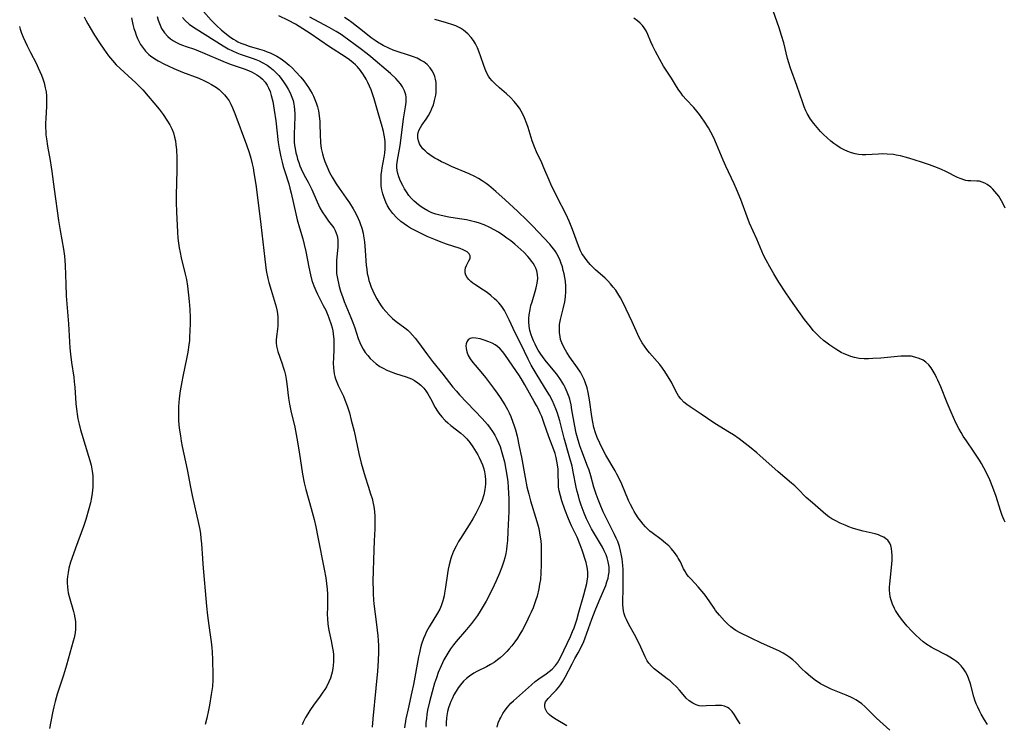
# Model space of a CAD drawing. Units: inches. Extents: x 2098843 to 2104224, y 159616 to 165068.
# Drawn here: x 2099418 to 2099584, y 161734 to 161853 of the extents above; entities that cross this region are included whole.
import ezdxf

# ---------------------------------------------------------------- set-up
doc = ezdxf.new("R2010")
doc.units = ezdxf.units.IN
doc.header["$MEASUREMENT"] = 0
doc.layers.add('c_18_T15S_R20E', color=110, linetype='Continuous')

msp = doc.modelspace()

# ---------------------------------------------------------------- linework, layer by layer
at = {"layer": 'c_18_T15S_R20E'}
for points in [[(2099449.03, 161854.38, 994), (2099450.3, 161852.94, 994), (2099450.85, 161852.37, 994), (2099451.21, 161852.02, 994), (2099452.07, 161851.24, 994), (2099452.86, 161850.59, 994), (2099453.46, 161850.12, 994), (2099454.08, 161849.7, 994), (2099454.46, 161849.47, 994), (2099454.79, 161849.29, 994), (2099455.29, 161849.06, 994), (2099456, 161848.79, 994), (2099456.74, 161848.55, 994), (2099458.45, 161848.04, 994), (2099459.26, 161847.78, 994), (2099459.77, 161847.6, 994), (2099460.27, 161847.4, 994), (2099460.83, 161847.15, 994), (2099461.37, 161846.87, 994), (2099462.1, 161846.42, 994), (2099462.79, 161845.91, 994), (2099463.44, 161845.35, 994), (2099464, 161844.82, 994), (2099464.54, 161844.27, 994), (2099465.41, 161843.28, 994), (2099465.91, 161842.67, 994), (2099466.33, 161842.11, 994), (2099466.72, 161841.56, 994), (2099467.07, 161840.99, 994), (2099467.32, 161840.54, 994), (2099467.54, 161840.09, 994), (2099467.78, 161839.53, 994), (2099468, 161838.97, 994), (2099468.22, 161838.3, 994), (2099468.39, 161837.62, 994), (2099468.54, 161836.77, 994), (2099468.63, 161835.82, 994), (2099468.7, 161833.21, 994), (2099468.72, 161832.72, 994), (2099468.76, 161832.22, 994), (2099468.88, 161831.27, 994), (2099469.06, 161830.4, 994), (2099469.24, 161829.75, 994), (2099469.46, 161829.1, 994), (2099469.79, 161828.28, 994), (2099470.28, 161827.24, 994), (2099470.72, 161826.42, 994), (2099471.04, 161825.88, 994), (2099471.37, 161825.35, 994), (2099471.88, 161824.59, 994), (2099473.09, 161822.89, 994), (2099473.62, 161822.1, 994), (2099474.24, 161821.12, 994), (2099474.69, 161820.3, 994), (2099475.1, 161819.47, 994), (2099475.31, 161818.97, 994), (2099475.44, 161818.65, 994), (2099475.7, 161817.85, 994), (2099475.92, 161817.03, 994), (2099476.01, 161816.55, 994), (2099476.16, 161815.57, 994), (2099476.3, 161814.11, 994), (2099476.47, 161811.55, 994), (2099476.53, 161810.93, 994), (2099476.64, 161810.22, 994), (2099476.76, 161809.63, 994), (2099476.91, 161809.05, 994), (2099477.06, 161808.55, 994), (2099477.29, 161807.9, 994), (2099477.56, 161807.27, 994), (2099477.9, 161806.56, 994), (2099478.23, 161805.96, 994), (2099478.58, 161805.38, 994), (2099479, 161804.77, 994), (2099479.28, 161804.38, 994), (2099479.79, 161803.76, 994), (2099480.33, 161803.18, 994), (2099480.91, 161802.64, 994), (2099481.52, 161802.14, 994), (2099482.96, 161801.04, 994), (2099483.45, 161800.64, 994), (2099483.81, 161800.3, 994), (2099484.26, 161799.83, 994), (2099484.69, 161799.33, 994), (2099485.1, 161798.81, 994), (2099486.77, 161796.48, 994), (2099487.63, 161795.35, 994), (2099489.36, 161793.23, 994), (2099491.08, 161791.06, 994), (2099491.67, 161790.36, 994), (2099492.2, 161789.78, 994), (2099496.02, 161785.74, 994), (2099496.87, 161784.77, 994), (2099497.36, 161784.15, 994), (2099497.76, 161783.56, 994), (2099498.13, 161782.96, 994), (2099498.47, 161782.3, 994), (2099498.76, 161781.67, 994), (2099499.01, 161781.02, 994), (2099499.34, 161780.03, 994), (2099499.56, 161779.24, 994), (2099499.75, 161778.43, 994), (2099499.99, 161777.19, 994), (2099500.2, 161775.85, 994), (2099500.3, 161775.08, 994), (2099500.39, 161774.18, 994), (2099500.46, 161773.11, 994), (2099500.5, 161772.25, 994), (2099500.51, 161771.19, 994), (2099500.49, 161770.07, 994), (2099500.35, 161766.7, 994), (2099500.26, 161765.17, 994), (2099500.17, 161764.31, 994), (2099500.08, 161763.66, 994), (2099499.97, 161763.01, 994), (2099499.8, 161762.26, 994), (2099499.65, 161761.7, 994), (2099499.32, 161760.71, 994), (2099498.92, 161759.69, 994), (2099498.37, 161758.4, 994), (2099498.03, 161757.65, 994), (2099497.3, 161756.17, 994), (2099496.68, 161754.99, 994), (2099496.34, 161754.4, 994), (2099495.67, 161753.29, 994), (2099495.19, 161752.57, 994), (2099494.68, 161751.86, 994), (2099494.2, 161751.22, 994), (2099493.36, 161750.19, 994), (2099491.63, 161748.17, 994), (2099491.16, 161747.6, 994), (2099490.68, 161746.95, 994), (2099490.2, 161746.21, 994), (2099489.86, 161745.64, 994), (2099489.55, 161745.05, 994), (2099489.08, 161744.07, 994), (2099488.6, 161742.93, 994), (2099488.28, 161742.05, 994), (2099487.98, 161741.14, 994), (2099487.55, 161739.7, 994), (2099487.11, 161737.98, 994), (2099486.81, 161736.57, 994), (2099486.69, 161735.86, 994), (2099486.6, 161735.2, 994), (2099486.53, 161734.46, 994), (2099486.49, 161733.74, 994)], [(2099584.17, 161821.21, 1004), (2099583.78, 161822.04, 1004), (2099583.55, 161822.48, 1004), (2099583.07, 161823.24, 1004), (2099582.76, 161823.66, 1004), (2099582.43, 161824.05, 1004), (2099582.09, 161824.41, 1004), (2099581.74, 161824.74, 1004), (2099581.13, 161825.22, 1004), (2099580.73, 161825.46, 1004), (2099580.31, 161825.63, 1004), (2099579.85, 161825.75, 1004), (2099579.39, 161825.8, 1004), (2099578.36, 161825.82, 1004), (2099577.87, 161825.85, 1004), (2099577.52, 161825.9, 1004), (2099577.18, 161825.98, 1004), (2099576.73, 161826.14, 1004), (2099576.15, 161826.39, 1004), (2099574.25, 161827.34, 1004), (2099573.32, 161827.77, 1004), (2099572.32, 161828.18, 1004), (2099571.38, 161828.52, 1004), (2099570.06, 161828.96, 1004), (2099567.91, 161829.64, 1004), (2099567.29, 161829.82, 1004), (2099566.54, 161830.02, 1004), (2099565.77, 161830.18, 1004), (2099565.32, 161830.25, 1004), (2099564.29, 161830.34, 1004), (2099563.54, 161830.36, 1004), (2099562.8, 161830.34, 1004), (2099560.66, 161830.23, 1004), (2099560.04, 161830.23, 1004), (2099559.43, 161830.28, 1004), (2099558.85, 161830.38, 1004), (2099558.27, 161830.53, 1004), (2099557.63, 161830.76, 1004), (2099557, 161831.05, 1004), (2099556.34, 161831.42, 1004), (2099555.8, 161831.76, 1004), (2099555.28, 161832.14, 1004), (2099554.77, 161832.54, 1004), (2099554.14, 161833.08, 1004), (2099553.53, 161833.64, 1004), (2099553.03, 161834.16, 1004), (2099552.45, 161834.82, 1004), (2099551.9, 161835.5, 1004), (2099551.36, 161836.24, 1004), (2099550.78, 161837.2, 1004), (2099550.58, 161837.62, 1004), (2099550.29, 161838.28, 1004), (2099550.04, 161838.97, 1004), (2099549.05, 161841.91, 1004), (2099547.98, 161844.85, 1004), (2099547.7, 161845.71, 1004), (2099547.48, 161846.45, 1004), (2099546.83, 161849.09, 1004), (2099546.47, 161850.34, 1004), (2099546.05, 161851.62, 1004), (2099545.06, 161854.47, 1004)], [(2099428.93, 161853.5, 1002), (2099429.2, 161852.89, 1002), (2099429.51, 161852.29, 1002), (2099429.89, 161851.61, 1002), (2099430.67, 161850.36, 1002), (2099431.48, 161849.11, 1002), (2099432.21, 161848.03, 1002), (2099433.01, 161846.91, 1002), (2099433.66, 161846.1, 1002), (2099434.3, 161845.41, 1002), (2099434.97, 161844.74, 1002), (2099436.98, 161842.93, 1002), (2099437.56, 161842.38, 1002), (2099438.77, 161841.15, 1002), (2099439.71, 161840.12, 1002), (2099440.67, 161839, 1002), (2099441.56, 161837.89, 1002), (2099442.23, 161837, 1002), (2099442.86, 161836.05, 1002), (2099443.33, 161835.26, 1002), (2099443.67, 161834.59, 1002), (2099443.95, 161833.91, 1002), (2099444.16, 161833.19, 1002), (2099444.29, 161832.55, 1002), (2099444.38, 161831.9, 1002), (2099444.46, 161831.13, 1002), (2099444.52, 161829.67, 1002), (2099444.51, 161827.69, 1002), (2099444.41, 161823.36, 1002), (2099444.41, 161822.19, 1002), (2099444.46, 161820.59, 1002), (2099444.63, 161817.17, 1002), (2099444.71, 161816.19, 1002), (2099444.81, 161815.33, 1002), (2099444.94, 161814.54, 1002), (2099445.09, 161813.75, 1002), (2099445.27, 161812.87, 1002), (2099445.95, 161810.09, 1002), (2099446.13, 161809.19, 1002), (2099446.31, 161808.07, 1002), (2099446.51, 161806.54, 1002), (2099446.62, 161805.47, 1002), (2099446.72, 161804.16, 1002), (2099446.75, 161802.79, 1002), (2099446.75, 161801.85, 1002), (2099446.72, 161800.49, 1002), (2099446.68, 161799.58, 1002), (2099446.64, 161798.89, 1002), (2099446.57, 161798.2, 1002), (2099446.39, 161796.97, 1002), (2099446.22, 161796.1, 1002), (2099445.52, 161792.86, 1002), (2099445.35, 161791.96, 1002), (2099445.09, 161790.44, 1002), (2099444.93, 161789.15, 1002), (2099444.82, 161787.76, 1002), (2099444.79, 161787.02, 1002), (2099444.8, 161786.18, 1002), (2099444.83, 161785.47, 1002), (2099444.89, 161784.63, 1002), (2099444.98, 161783.8, 1002), (2099445.12, 161782.82, 1002), (2099445.28, 161781.92, 1002), (2099445.45, 161781.03, 1002), (2099446.27, 161777.14, 1002), (2099446.84, 161774.18, 1002), (2099447.12, 161772.8, 1002), (2099448.18, 161768.07, 1002), (2099448.38, 161767.06, 1002), (2099448.49, 161766.33, 1002), (2099448.59, 161765.59, 1002), (2099448.68, 161764.65, 1002), (2099448.83, 161762.17, 1002), (2099448.9, 161761.23, 1002), (2099449.52, 161754.13, 1002), (2099449.69, 161752.56, 1002), (2099449.9, 161750.84, 1002), (2099450.3, 161748.14, 1002), (2099450.43, 161747.12, 1002), (2099450.49, 161746.41, 1002), (2099450.56, 161745.05, 1002), (2099450.62, 161742.5, 1002), (2099450.6, 161741.68, 1002), (2099450.52, 161740.61, 1002), (2099450.33, 161739.23, 1002), (2099450.03, 161737.45, 1002), (2099449.87, 161736.62, 1002), (2099449.56, 161735.24, 1002), (2099449.29, 161734.18, 1002)], [(2099436.89, 161853.29, 1000), (2099437.12, 161852.18, 1000), (2099437.3, 161851.53, 1000), (2099437.48, 161850.94, 1000), (2099437.69, 161850.36, 1000), (2099437.9, 161849.85, 1000), (2099438.13, 161849.36, 1000), (2099438.41, 161848.84, 1000), (2099438.73, 161848.35, 1000), (2099439.24, 161847.71, 1000), (2099439.83, 161847.14, 1000), (2099440.08, 161846.92, 1000), (2099440.83, 161846.4, 1000), (2099441.4, 161846.06, 1000), (2099442.43, 161845.51, 1000), (2099443.05, 161845.21, 1000), (2099444, 161844.78, 1000), (2099445.48, 161844.16, 1000), (2099448.21, 161843.11, 1000), (2099449.17, 161842.69, 1000), (2099449.77, 161842.39, 1000), (2099450.35, 161842.07, 1000), (2099451.19, 161841.54, 1000), (2099451.65, 161841.2, 1000), (2099452.08, 161840.84, 1000), (2099452.59, 161840.33, 1000), (2099453.03, 161839.76, 1000), (2099453.33, 161839.29, 1000), (2099453.63, 161838.73, 1000), (2099453.9, 161838.15, 1000), (2099454.28, 161837.2, 1000), (2099456.28, 161831.92, 1000), (2099456.72, 161830.6, 1000), (2099457, 161829.66, 1000), (2099457.23, 161828.7, 1000), (2099457.37, 161828.04, 1000), (2099457.52, 161827.2, 1000), (2099457.83, 161825.19, 1000), (2099458.34, 161821.24, 1000), (2099458.68, 161818.47, 1000), (2099459.34, 161812.62, 1000), (2099459.61, 161810.73, 1000), (2099459.89, 161809.37, 1000), (2099460.05, 161808.7, 1000), (2099460.44, 161807.37, 1000), (2099461.13, 161805.15, 1000), (2099461.27, 161804.61, 1000), (2099461.39, 161804.07, 1000), (2099461.48, 161803.47, 1000), (2099461.54, 161802.87, 1000), (2099461.57, 161801.94, 1000), (2099461.54, 161801.37, 1000), (2099461.48, 161800.82, 1000), (2099461.33, 161799.61, 1000), (2099461.27, 161798.95, 1000), (2099461.28, 161798.51, 1000), (2099461.35, 161797.93, 1000), (2099461.57, 161797.07, 1000), (2099462.3, 161794.97, 1000), (2099462.48, 161794.41, 1000), (2099462.66, 161793.75, 1000), (2099462.82, 161793.08, 1000), (2099462.96, 161792.4, 1000), (2099463.08, 161791.61, 1000), (2099463.35, 161789.21, 1000), (2099463.52, 161788.2, 1000), (2099463.75, 161787.07, 1000), (2099464.4, 161784.29, 1000), (2099464.78, 161782.44, 1000), (2099465.17, 161780.15, 1000), (2099465.72, 161776.4, 1000), (2099465.99, 161774.92, 1000), (2099466.25, 161773.79, 1000), (2099467.2, 161770.57, 1000), (2099467.66, 161768.74, 1000), (2099467.95, 161767.48, 1000), (2099468.32, 161765.76, 1000), (2099469.39, 161760.37, 1000), (2099469.65, 161758.88, 1000), (2099469.78, 161757.95, 1000), (2099469.89, 161757.01, 1000), (2099469.93, 161756.17, 1000), (2099469.94, 161755.41, 1000), (2099469.9, 161753.92, 1000), (2099469.89, 161752.77, 1000), (2099469.93, 161751.97, 1000), (2099470.01, 161751.17, 1000), (2099470.12, 161750.38, 1000), (2099470.23, 161749.8, 1000), (2099470.55, 161748.27, 1000), (2099470.78, 161747.07, 1000), (2099470.86, 161746.51, 1000), (2099470.91, 161745.95, 1000), (2099470.94, 161745.26, 1000), (2099470.94, 161744.72, 1000), (2099470.9, 161744.19, 1000), (2099470.83, 161743.59, 1000), (2099470.71, 161743, 1000), (2099470.61, 161742.58, 1000), (2099470.41, 161741.97, 1000), (2099470.17, 161741.37, 1000), (2099469.75, 161740.53, 1000), (2099469.47, 161740.06, 1000), (2099469.16, 161739.61, 1000), (2099468.6, 161738.81, 1000), (2099467.69, 161737.58, 1000), (2099466.97, 161736.55, 1000), (2099466.6, 161735.97, 1000), (2099466.23, 161735.33, 1000), (2099465.84, 161734.56, 1000), (2099465.64, 161734.12, 1000)], [(2099441.22, 161853.51, 998), (2099441.4, 161852.91, 998), (2099441.61, 161852.34, 998), (2099441.97, 161851.53, 998), (2099442.44, 161850.79, 998), (2099443.01, 161850.14, 998), (2099443.45, 161849.77, 998), (2099443.94, 161849.44, 998), (2099444.47, 161849.15, 998), (2099445.02, 161848.89, 998), (2099445.48, 161848.71, 998), (2099446.12, 161848.48, 998), (2099447.49, 161848.02, 998), (2099448.19, 161847.77, 998), (2099448.87, 161847.49, 998), (2099452.27, 161846.01, 998), (2099453.52, 161845.5, 998), (2099454.54, 161845.14, 998), (2099455.87, 161844.7, 998), (2099456.59, 161844.43, 998), (2099457.21, 161844.16, 998), (2099457.62, 161843.95, 998), (2099458.02, 161843.71, 998), (2099458.52, 161843.36, 998), (2099458.97, 161842.97, 998), (2099459.43, 161842.46, 998), (2099459.76, 161841.95, 998), (2099459.99, 161841.49, 998), (2099460.24, 161840.88, 998), (2099460.45, 161840.23, 998), (2099460.7, 161839.18, 998), (2099460.84, 161838.47, 998), (2099460.96, 161837.75, 998), (2099461.2, 161835.92, 998), (2099461.63, 161832.28, 998), (2099461.78, 161831.27, 998), (2099462.05, 161829.87, 998), (2099462.27, 161828.97, 998), (2099462.46, 161828.26, 998), (2099462.72, 161827.38, 998), (2099463.38, 161825.32, 998), (2099463.58, 161824.61, 998), (2099463.81, 161823.73, 998), (2099464.59, 161820.27, 998), (2099464.84, 161819.23, 998), (2099465.22, 161817.88, 998), (2099465.76, 161816.07, 998), (2099466.01, 161815.11, 998), (2099466.28, 161813.89, 998), (2099466.77, 161811.25, 998), (2099467.05, 161809.96, 998), (2099467.31, 161809.03, 998), (2099467.63, 161808.12, 998), (2099467.94, 161807.34, 998), (2099468.22, 161806.75, 998), (2099469.21, 161804.84, 998), (2099469.62, 161804.01, 998), (2099469.96, 161803.21, 998), (2099470.15, 161802.72, 998), (2099470.52, 161801.62, 998), (2099470.69, 161801.02, 998), (2099470.8, 161800.53, 998), (2099470.89, 161800.03, 998), (2099470.99, 161799.08, 998), (2099471.02, 161798.21, 998), (2099471, 161797.47, 998), (2099470.91, 161795.91, 998), (2099470.89, 161795.16, 998), (2099470.94, 161794.25, 998), (2099470.99, 161793.78, 998), (2099471.07, 161793.32, 998), (2099471.18, 161792.87, 998), (2099471.3, 161792.43, 998), (2099471.51, 161791.86, 998), (2099471.74, 161791.31, 998), (2099472.6, 161789.51, 998), (2099472.85, 161788.93, 998), (2099473.23, 161787.91, 998), (2099473.61, 161786.7, 998), (2099473.94, 161785.5, 998), (2099474.41, 161783.65, 998), (2099475.22, 161779.86, 998), (2099475.62, 161778.21, 998), (2099476.26, 161775.93, 998), (2099476.76, 161774.33, 998), (2099477.2, 161773.07, 998), (2099477.44, 161772.26, 998), (2099477.64, 161771.44, 998), (2099477.74, 161770.9, 998), (2099477.85, 161770.09, 998), (2099477.91, 161769.26, 998), (2099477.93, 161768.16, 998), (2099477.89, 161767.19, 998), (2099477.78, 161765.15, 998), (2099477.72, 161763.61, 998), (2099477.59, 161758.32, 998), (2099477.6, 161756.7, 998), (2099477.61, 161756.18, 998), (2099477.68, 161755.22, 998), (2099477.75, 161754.54, 998), (2099478.19, 161751.03, 998), (2099478.4, 161749.12, 998), (2099478.46, 161748.31, 998), (2099478.5, 161747.5, 998), (2099478.52, 161746.41, 998), (2099478.47, 161744.91, 998), (2099478.36, 161743.19, 998), (2099478.09, 161740.29, 998), (2099477.56, 161735.15, 998), (2099477.43, 161733.7, 998)], [(2099445.51, 161853.35, 996), (2099445.95, 161852.84, 996), (2099446.59, 161852.26, 996), (2099447.17, 161851.83, 996), (2099447.77, 161851.43, 996), (2099452.35, 161848.58, 996), (2099453.17, 161848.11, 996), (2099453.9, 161847.74, 996), (2099454.65, 161847.41, 996), (2099455.22, 161847.2, 996), (2099457.38, 161846.47, 996), (2099457.86, 161846.29, 996), (2099458.4, 161846.05, 996), (2099458.94, 161845.78, 996), (2099459.73, 161845.31, 996), (2099460.18, 161844.99, 996), (2099460.76, 161844.53, 996), (2099461.29, 161844.02, 996), (2099461.71, 161843.56, 996), (2099462.1, 161843.08, 996), (2099462.62, 161842.36, 996), (2099462.97, 161841.83, 996), (2099463.29, 161841.29, 996), (2099463.63, 161840.66, 996), (2099463.93, 161839.96, 996), (2099464.12, 161839.37, 996), (2099464.26, 161838.77, 996), (2099464.32, 161838.44, 996), (2099464.39, 161837.82, 996), (2099464.43, 161837.2, 996), (2099464.43, 161836.63, 996), (2099464.3, 161833.7, 996), (2099464.3, 161833.05, 996), (2099464.33, 161832.41, 996), (2099464.39, 161831.77, 996), (2099464.46, 161831.28, 996), (2099464.59, 161830.57, 996), (2099464.73, 161830.02, 996), (2099464.89, 161829.47, 996), (2099465.08, 161828.91, 996), (2099465.29, 161828.35, 996), (2099465.5, 161827.86, 996), (2099466.02, 161826.81, 996), (2099466.69, 161825.58, 996), (2099467.01, 161824.94, 996), (2099467.27, 161824.38, 996), (2099468.19, 161822.27, 996), (2099468.66, 161821.3, 996), (2099469.04, 161820.61, 996), (2099469.62, 161819.68, 996), (2099470.12, 161819.02, 996), (2099470.57, 161818.45, 996), (2099470.98, 161817.88, 996), (2099471.22, 161817.46, 996), (2099471.41, 161817.02, 996), (2099471.55, 161816.56, 996), (2099471.66, 161815.95, 996), (2099471.69, 161815.39, 996), (2099471.66, 161814.65, 996), (2099471.47, 161812.46, 996), (2099471.43, 161811.54, 996), (2099471.43, 161810.88, 996), (2099471.47, 161810.22, 996), (2099471.54, 161809.65, 996), (2099471.64, 161809.08, 996), (2099471.76, 161808.55, 996), (2099471.89, 161808.02, 996), (2099472.13, 161807.22, 996), (2099472.5, 161806.15, 996), (2099472.76, 161805.49, 996), (2099473.85, 161802.81, 996), (2099474.19, 161801.92, 996), (2099474.51, 161801.03, 996), (2099475.11, 161799.25, 996), (2099475.37, 161798.59, 996), (2099475.59, 161798.08, 996), (2099475.94, 161797.43, 996), (2099476.3, 161796.88, 996), (2099476.7, 161796.36, 996), (2099477.14, 161795.88, 996), (2099477.61, 161795.43, 996), (2099478.12, 161795, 996), (2099478.76, 161794.54, 996), (2099479.32, 161794.22, 996), (2099479.91, 161793.93, 996), (2099480.23, 161793.79, 996), (2099481.41, 161793.36, 996), (2099483.21, 161792.77, 996), (2099483.64, 161792.61, 996), (2099484.06, 161792.43, 996), (2099484.59, 161792.15, 996), (2099485.14, 161791.8, 996), (2099485.65, 161791.39, 996), (2099486.14, 161790.88, 996), (2099486.51, 161790.42, 996), (2099486.84, 161789.92, 996), (2099487.3, 161789.14, 996), (2099488.09, 161787.64, 996), (2099488.49, 161786.99, 996), (2099488.71, 161786.65, 996), (2099489.19, 161786.03, 996), (2099489.74, 161785.45, 996), (2099490.22, 161785.01, 996), (2099490.72, 161784.59, 996), (2099492.41, 161783.29, 996), (2099492.9, 161782.86, 996), (2099493.4, 161782.36, 996), (2099493.94, 161781.71, 996), (2099494.43, 161781.01, 996), (2099494.73, 161780.55, 996), (2099495.26, 161779.64, 996), (2099495.49, 161779.19, 996), (2099495.79, 161778.57, 996), (2099496.05, 161777.93, 996), (2099496.26, 161777.25, 996), (2099496.37, 161776.79, 996), (2099496.48, 161776.09, 996), (2099496.54, 161775.39, 996), (2099496.55, 161774.68, 996), (2099496.52, 161774.25, 996), (2099496.47, 161773.8, 996), (2099496.29, 161772.89, 996), (2099496.01, 161772, 996), (2099495.73, 161771.31, 996), (2099495.35, 161770.53, 996), (2099494.93, 161769.75, 996), (2099494.42, 161768.87, 996), (2099493.81, 161767.85, 996), (2099492.33, 161765.53, 996), (2099492.01, 161765.01, 996), (2099491.59, 161764.25, 996), (2099491.19, 161763.39, 996), (2099490.85, 161762.51, 996), (2099490.74, 161762.15, 996), (2099490.45, 161761.12, 996), (2099490.29, 161760.37, 996), (2099490.15, 161759.61, 996), (2099489.83, 161757.34, 996), (2099489.66, 161756.29, 996), (2099489.57, 161755.86, 996), (2099489.36, 161755.01, 996), (2099489.09, 161754.18, 996), (2099488.84, 161753.6, 996), (2099488.49, 161752.95, 996), (2099487.04, 161750.63, 996), (2099486.64, 161749.88, 996), (2099486.37, 161749.28, 996), (2099486.12, 161748.67, 996), (2099485.8, 161747.71, 996), (2099485.63, 161747.08, 996), (2099485.42, 161746.26, 996), (2099485.28, 161745.59, 996), (2099484.42, 161740.92, 996), (2099484.15, 161739.68, 996), (2099483.5, 161736.84, 996), (2099483.15, 161735.13, 996), (2099482.93, 161733.63, 996)], [(2099510.27, 161733.97, 994), (2099508.46, 161735.01, 994), (2099507.71, 161735.51, 994), (2099507.31, 161735.86, 994), (2099506.97, 161736.22, 994), (2099506.76, 161736.54, 994), (2099506.62, 161736.86, 994), (2099506.54, 161737.2, 994), (2099506.57, 161737.61, 994), (2099506.7, 161737.97, 994), (2099507.12, 161738.57, 994), (2099508.05, 161739.5, 994), (2099508.47, 161739.95, 994), (2099508.88, 161740.44, 994), (2099509.21, 161740.88, 994), (2099509.52, 161741.35, 994), (2099510, 161742.17, 994), (2099511.15, 161744.43, 994), (2099511.64, 161745.33, 994), (2099512.19, 161746.28, 994), (2099512.73, 161747.31, 994), (2099513.12, 161748.19, 994), (2099513.35, 161748.77, 994), (2099514.47, 161751.92, 994), (2099515.03, 161753.4, 994), (2099515.7, 161755, 994), (2099516.82, 161757.62, 994), (2099517.04, 161758.22, 994), (2099517.23, 161758.85, 994), (2099517.32, 161759.31, 994), (2099517.38, 161759.85, 994), (2099517.38, 161760.74, 994), (2099517.25, 161761.62, 994), (2099517.09, 161762.25, 994), (2099516.89, 161762.8, 994), (2099516.59, 161763.43, 994), (2099516.26, 161764.06, 994), (2099514.75, 161766.6, 994), (2099514.45, 161767.15, 994), (2099513.89, 161768.26, 994), (2099513.61, 161768.87, 994), (2099513.22, 161769.81, 994), (2099512.71, 161771.18, 994), (2099512.43, 161772.02, 994), (2099512.21, 161772.73, 994), (2099512.01, 161773.45, 994), (2099511.84, 161774.17, 994), (2099511.36, 161776.78, 994), (2099511.15, 161777.73, 994), (2099510.69, 161779.46, 994), (2099509.83, 161782.47, 994), (2099509.09, 161785.36, 994), (2099508.88, 161786.09, 994), (2099508.69, 161786.67, 994), (2099508.43, 161787.39, 994), (2099508.14, 161788.09, 994), (2099507.85, 161788.73, 994), (2099507.35, 161789.69, 994), (2099506.98, 161790.33, 994), (2099505.26, 161793.05, 994), (2099504.91, 161793.64, 994), (2099504.28, 161794.77, 994), (2099503.77, 161795.76, 994), (2099502.51, 161798.37, 994), (2099501.56, 161800.23, 994), (2099500.54, 161802.41, 994), (2099500.17, 161803.17, 994), (2099499.74, 161803.95, 994), (2099499.42, 161804.45, 994), (2099499.12, 161804.87, 994), (2099498.8, 161805.26, 994), (2099498.46, 161805.62, 994), (2099498.1, 161805.96, 994), (2099497.47, 161806.49, 994), (2099496.83, 161806.99, 994), (2099496.24, 161807.39, 994), (2099494.77, 161808.35, 994), (2099494.43, 161808.6, 994), (2099494.11, 161808.85, 994), (2099493.76, 161809.2, 994), (2099493.48, 161809.56, 994), (2099493.27, 161809.94, 994), (2099493.15, 161810.33, 994), (2099493.13, 161810.75, 994), (2099493.2, 161811.16, 994), (2099493.35, 161811.58, 994), (2099493.76, 161812.34, 994), (2099493.95, 161812.75, 994), (2099493.99, 161813.16, 994), (2099493.81, 161813.52, 994), (2099493.46, 161813.85, 994), (2099493.16, 161814.04, 994), (2099492.81, 161814.22, 994), (2099492.3, 161814.42, 994), (2099489.96, 161815.17, 994), (2099488.8, 161815.59, 994), (2099488.14, 161815.86, 994), (2099486.72, 161816.46, 994), (2099486.04, 161816.77, 994), (2099484.91, 161817.33, 994), (2099483.94, 161817.87, 994), (2099483.42, 161818.18, 994), (2099482.84, 161818.57, 994), (2099482.3, 161818.98, 994), (2099481.61, 161819.58, 994), (2099480.93, 161820.31, 994), (2099480.42, 161821.01, 994), (2099480.06, 161821.62, 994), (2099479.75, 161822.25, 994), (2099479.46, 161822.98, 994), (2099479.26, 161823.63, 994), (2099479.1, 161824.3, 994), (2099479, 161824.97, 994), (2099478.97, 161825.35, 994), (2099478.96, 161826.09, 994), (2099479, 161826.84, 994), (2099479.08, 161827.59, 994), (2099479.14, 161828.01, 994), (2099479.47, 161829.81, 994), (2099479.58, 161830.51, 994), (2099479.65, 161831.21, 994), (2099479.67, 161831.8, 994), (2099479.64, 161832.38, 994), (2099479.59, 161832.9, 994), (2099479.49, 161833.54, 994), (2099479.36, 161834.17, 994), (2099479.15, 161834.99, 994), (2099478.47, 161837.3, 994), (2099477.81, 161839.65, 994), (2099477.48, 161840.65, 994), (2099477.29, 161841.15, 994), (2099477.02, 161841.8, 994), (2099476.74, 161842.4, 994), (2099476.44, 161842.98, 994), (2099476, 161843.7, 994), (2099475.51, 161844.41, 994), (2099474.97, 161845.06, 994), (2099474.67, 161845.37, 994), (2099474.28, 161845.72, 994), (2099473.61, 161846.24, 994), (2099472.91, 161846.72, 994), (2099470.29, 161848.44, 994), (2099466.98, 161850.68, 994), (2099465.79, 161851.46, 994), (2099465.17, 161851.86, 994), (2099464.54, 161852.23, 994), (2099463.35, 161852.86, 994), (2099461.74, 161853.67, 994)], [(2099539.51, 161734.29, 996), (2099539.03, 161734.98, 996), (2099538.53, 161735.78, 996), (2099538.13, 161736.35, 996), (2099537.62, 161736.89, 996), (2099537.35, 161737.06, 996), (2099536.87, 161737.26, 996), (2099536.34, 161737.37, 996), (2099535.97, 161737.4, 996), (2099535.32, 161737.4, 996), (2099533.76, 161737.3, 996), (2099533.17, 161737.29, 996), (2099532.6, 161737.35, 996), (2099532.05, 161737.51, 996), (2099531.52, 161737.75, 996), (2099530.92, 161738.15, 996), (2099530.37, 161738.63, 996), (2099530.14, 161738.87, 996), (2099529.24, 161739.96, 996), (2099528.76, 161740.51, 996), (2099528.13, 161741.11, 996), (2099527.67, 161741.51, 996), (2099527.18, 161741.89, 996), (2099525.95, 161742.81, 996), (2099525.02, 161743.55, 996), (2099524.54, 161744, 996), (2099524.07, 161744.53, 996), (2099523.81, 161744.92, 996), (2099523.45, 161745.57, 996), (2099522.72, 161747.23, 996), (2099522.34, 161748.03, 996), (2099521.67, 161749.35, 996), (2099520.75, 161751.04, 996), (2099520.32, 161751.9, 996), (2099520.12, 161752.35, 996), (2099519.95, 161752.84, 996), (2099519.83, 161753.33, 996), (2099519.75, 161753.84, 996), (2099519.71, 161754.37, 996), (2099519.71, 161755.35, 996), (2099519.76, 161756.57, 996), (2099519.78, 161757.88, 996), (2099519.79, 161759.18, 996), (2099519.75, 161760.33, 996), (2099519.71, 161761, 996), (2099519.59, 161762.08, 996), (2099519.49, 161762.69, 996), (2099519.33, 161763.44, 996), (2099519.13, 161764.17, 996), (2099518.85, 161765, 996), (2099518.6, 161765.6, 996), (2099518.33, 161766.19, 996), (2099516.94, 161768.92, 996), (2099516.4, 161770.05, 996), (2099515.88, 161771.25, 996), (2099515.53, 161772.13, 996), (2099515.22, 161773, 996), (2099514.84, 161774.2, 996), (2099514.3, 161776.11, 996), (2099514.01, 161777.06, 996), (2099513.77, 161777.75, 996), (2099512.81, 161780.25, 996), (2099512.49, 161781.16, 996), (2099512.06, 161782.53, 996), (2099511.85, 161783.31, 996), (2099511.61, 161784.46, 996), (2099511.14, 161787.23, 996), (2099510.98, 161788.07, 996), (2099510.75, 161789.04, 996), (2099510.65, 161789.35, 996), (2099510.35, 161790.19, 996), (2099509.99, 161791, 996), (2099509.76, 161791.45, 996), (2099509.5, 161791.89, 996), (2099509.2, 161792.35, 996), (2099508.57, 161793.21, 996), (2099506.84, 161795.31, 996), (2099506.29, 161796.02, 996), (2099505.76, 161796.76, 996), (2099505.45, 161797.27, 996), (2099505.16, 161797.79, 996), (2099504.91, 161798.28, 996), (2099504.66, 161798.84, 996), (2099504.43, 161799.41, 996), (2099504.28, 161799.84, 996), (2099504.06, 161800.59, 996), (2099503.91, 161801.34, 996), (2099503.85, 161802.05, 996), (2099503.86, 161802.64, 996), (2099503.92, 161803.24, 996), (2099504.07, 161804.15, 996), (2099504.22, 161804.8, 996), (2099504.4, 161805.43, 996), (2099504.94, 161807.19, 996), (2099505.11, 161807.79, 996), (2099505.28, 161808.59, 996), (2099505.36, 161809.37, 996), (2099505.33, 161810.05, 996), (2099505.19, 161810.68, 996), (2099505.03, 161811.13, 996), (2099504.81, 161811.57, 996), (2099504.59, 161811.95, 996), (2099504.33, 161812.31, 996), (2099504.03, 161812.7, 996), (2099503.7, 161813.09, 996), (2099503.01, 161813.8, 996), (2099502.02, 161814.72, 996), (2099501.49, 161815.18, 996), (2099500.84, 161815.69, 996), (2099500.18, 161816.19, 996), (2099499.48, 161816.69, 996), (2099498.77, 161817.15, 996), (2099498.03, 161817.58, 996), (2099497.3, 161817.96, 996), (2099496.32, 161818.39, 996), (2099495.37, 161818.73, 996), (2099494.76, 161818.91, 996), (2099494.25, 161819.05, 996), (2099493.33, 161819.26, 996), (2099492.16, 161819.45, 996), (2099490.38, 161819.72, 996), (2099489.06, 161819.99, 996), (2099488.17, 161820.23, 996), (2099487.54, 161820.46, 996), (2099486.83, 161820.77, 996), (2099486.15, 161821.14, 996), (2099485.69, 161821.44, 996), (2099485.24, 161821.77, 996), (2099484.55, 161822.38, 996), (2099484.1, 161822.85, 996), (2099483.66, 161823.38, 996), (2099483.26, 161823.95, 996), (2099482.93, 161824.48, 996), (2099482.62, 161825.02, 996), (2099482.25, 161825.75, 996), (2099481.93, 161826.53, 996), (2099481.78, 161827.04, 996), (2099481.68, 161827.56, 996), (2099481.63, 161828.1, 996), (2099481.64, 161828.55, 996), (2099481.72, 161829.31, 996), (2099482.15, 161831.77, 996), (2099482.67, 161835.75, 996), (2099482.75, 161836.27, 996), (2099483.1, 161838.3, 996), (2099483.2, 161839.11, 996), (2099483.19, 161839.97, 996), (2099483.14, 161840.3, 996), (2099482.92, 161841.02, 996), (2099482.57, 161841.7, 996), (2099482.24, 161842.17, 996), (2099481.86, 161842.63, 996), (2099481.45, 161843.07, 996), (2099480.54, 161843.91, 996), (2099477.21, 161846.73, 996), (2099476.59, 161847.24, 996), (2099475.44, 161848.13, 996), (2099472.69, 161850.16, 996), (2099472.23, 161850.48, 996), (2099471.41, 161851.01, 996), (2099470.21, 161851.69, 996), (2099466.95, 161853.41, 996)], [(2099564.71, 161733.24, 998), (2099562.5, 161735.22, 998), (2099560.52, 161737.19, 998), (2099560, 161737.64, 998), (2099559.45, 161738.06, 998), (2099559, 161738.34, 998), (2099558.58, 161738.58, 998), (2099558.15, 161738.79, 998), (2099557.35, 161739.14, 998), (2099554.82, 161740.14, 998), (2099554.25, 161740.39, 998), (2099553.69, 161740.67, 998), (2099553.06, 161741.02, 998), (2099552.62, 161741.3, 998), (2099552.19, 161741.6, 998), (2099551.42, 161742.22, 998), (2099550.52, 161743, 998), (2099549.9, 161743.58, 998), (2099548.85, 161744.61, 998), (2099548.35, 161745.07, 998), (2099547.71, 161745.59, 998), (2099547.03, 161746.05, 998), (2099546.74, 161746.22, 998), (2099546.01, 161746.61, 998), (2099543.08, 161747.9, 998), (2099541.23, 161748.79, 998), (2099539.47, 161749.62, 998), (2099538.78, 161750.02, 998), (2099538.34, 161750.31, 998), (2099537.92, 161750.65, 998), (2099537.37, 161751.14, 998), (2099536.85, 161751.68, 998), (2099536.03, 161752.59, 998), (2099535.36, 161753.42, 998), (2099535.09, 161753.79, 998), (2099533.77, 161755.74, 998), (2099533.37, 161756.25, 998), (2099532.39, 161757.37, 998), (2099531.22, 161758.65, 998), (2099530.79, 161759.14, 998), (2099530.41, 161759.65, 998), (2099530.26, 161759.89, 998), (2099529.96, 161760.44, 998), (2099529.42, 161761.58, 998), (2099529.06, 161762.24, 998), (2099528.87, 161762.54, 998), (2099528.42, 161763.18, 998), (2099527.92, 161763.79, 998), (2099527.44, 161764.29, 998), (2099526.92, 161764.76, 998), (2099526.19, 161765.34, 998), (2099524.66, 161766.47, 998), (2099524.28, 161766.77, 998), (2099523.91, 161767.09, 998), (2099523.51, 161767.5, 998), (2099523.12, 161767.93, 998), (2099522.72, 161768.43, 998), (2099522.3, 161769.01, 998), (2099521.91, 161769.62, 998), (2099521.64, 161770.07, 998), (2099521.38, 161770.53, 998), (2099520.99, 161771.28, 998), (2099520.68, 161771.96, 998), (2099519.53, 161774.67, 998), (2099518.98, 161775.85, 998), (2099518.7, 161776.4, 998), (2099518.4, 161776.94, 998), (2099516.85, 161779.58, 998), (2099516.45, 161780.32, 998), (2099515.83, 161781.58, 998), (2099515.41, 161782.54, 998), (2099515.11, 161783.32, 998), (2099514.83, 161784.26, 998), (2099514.63, 161785.17, 998), (2099514.46, 161786.09, 998), (2099514.07, 161788.92, 998), (2099513.86, 161790.14, 998), (2099513.68, 161790.93, 998), (2099513.38, 161791.89, 998), (2099513.19, 161792.36, 998), (2099512.97, 161792.81, 998), (2099512.55, 161793.56, 998), (2099512.06, 161794.31, 998), (2099510.78, 161796.13, 998), (2099510.27, 161796.89, 998), (2099509.81, 161797.67, 998), (2099509.41, 161798.54, 998), (2099509.23, 161799.09, 998), (2099509.12, 161799.56, 998), (2099509.03, 161800.23, 998), (2099509.01, 161800.9, 998), (2099509.06, 161801.6, 998), (2099509.21, 161802.44, 998), (2099509.66, 161804.27, 998), (2099509.91, 161805.43, 998), (2099510.04, 161806.27, 998), (2099510.12, 161807.2, 998), (2099510.1, 161808.05, 998), (2099510.02, 161808.93, 998), (2099509.93, 161809.54, 998), (2099509.82, 161810.15, 998), (2099509.68, 161810.74, 998), (2099509.52, 161811.33, 998), (2099509.33, 161811.91, 998), (2099509.13, 161812.42, 998), (2099508.91, 161812.92, 998), (2099508.6, 161813.5, 998), (2099508.34, 161813.91, 998), (2099508.06, 161814.31, 998), (2099507.73, 161814.73, 998), (2099507.38, 161815.14, 998), (2099504.49, 161818.22, 998), (2099503.57, 161819.15, 998), (2099501.95, 161820.72, 998), (2099499.88, 161822.63, 998), (2099498.3, 161824.03, 998), (2099497.13, 161825.02, 998), (2099496.67, 161825.37, 998), (2099496, 161825.84, 998), (2099495.4, 161826.21, 998), (2099494.77, 161826.54, 998), (2099493.83, 161826.99, 998), (2099490.83, 161828.27, 998), (2099489.81, 161828.73, 998), (2099489.13, 161829.06, 998), (2099488.47, 161829.4, 998), (2099488, 161829.67, 998), (2099487.55, 161829.95, 998), (2099487.15, 161830.23, 998), (2099486.79, 161830.51, 998), (2099486.38, 161830.87, 998), (2099486.02, 161831.24, 998), (2099485.58, 161831.81, 998), (2099485.43, 161832.07, 998), (2099485.24, 161832.56, 998), (2099485.15, 161833.07, 998), (2099485.16, 161833.59, 998), (2099485.23, 161833.95, 998), (2099485.39, 161834.41, 998), (2099485.6, 161834.8, 998), (2099485.85, 161835.2, 998), (2099486.57, 161836.24, 998), (2099486.96, 161836.84, 998), (2099487.35, 161837.56, 998), (2099487.54, 161838, 998), (2099487.79, 161838.66, 998), (2099487.99, 161839.35, 998), (2099488.09, 161839.8, 998), (2099488.17, 161840.26, 998), (2099488.23, 161840.79, 998), (2099488.27, 161841.32, 998), (2099488.27, 161841.87, 998), (2099488.23, 161842.42, 998), (2099488.14, 161842.96, 998), (2099488.01, 161843.42, 998), (2099487.85, 161843.87, 998), (2099487.58, 161844.39, 998), (2099487.25, 161844.88, 998), (2099486.73, 161845.44, 998), (2099486.18, 161845.87, 998), (2099485.63, 161846.2, 998), (2099485.06, 161846.49, 998), (2099484.4, 161846.75, 998), (2099483.56, 161847.03, 998), (2099481.68, 161847.61, 998), (2099480.98, 161847.88, 998), (2099480.29, 161848.17, 998), (2099479.29, 161848.66, 998), (2099478.38, 161849.2, 998), (2099477.94, 161849.49, 998), (2099477.3, 161849.95, 998), (2099476.1, 161850.87, 998), (2099474.05, 161852.5, 998), (2099473.42, 161852.95, 998), (2099472.78, 161853.34, 998)], [(2099581.18, 161734.15, 1000), (2099580.67, 161734.94, 1000), (2099580.12, 161735.9, 1000), (2099579.82, 161736.48, 1000), (2099579.54, 161737.07, 1000), (2099579.28, 161737.68, 1000), (2099579.06, 161738.3, 1000), (2099578.9, 161738.84, 1000), (2099578.3, 161741.04, 1000), (2099577.99, 161741.96, 1000), (2099577.75, 161742.53, 1000), (2099577.47, 161743.08, 1000), (2099577.14, 161743.58, 1000), (2099576.94, 161743.85, 1000), (2099576.72, 161744.09, 1000), (2099576.35, 161744.47, 1000), (2099575.94, 161744.81, 1000), (2099575.45, 161745.16, 1000), (2099574.86, 161745.54, 1000), (2099574.25, 161745.88, 1000), (2099572.2, 161746.91, 1000), (2099571.68, 161747.2, 1000), (2099570.98, 161747.66, 1000), (2099570.35, 161748.13, 1000), (2099569.75, 161748.63, 1000), (2099569.05, 161749.29, 1000), (2099568.37, 161749.98, 1000), (2099567.65, 161750.77, 1000), (2099567.14, 161751.36, 1000), (2099566.67, 161751.95, 1000), (2099566.21, 161752.55, 1000), (2099565.67, 161753.4, 1000), (2099565.48, 161753.75, 1000), (2099565.16, 161754.44, 1000), (2099564.92, 161755.16, 1000), (2099564.79, 161755.71, 1000), (2099564.71, 161756.27, 1000), (2099564.68, 161756.81, 1000), (2099564.69, 161757.35, 1000), (2099564.72, 161757.89, 1000), (2099565.05, 161761.22, 1000), (2099565.1, 161761.94, 1000), (2099565.11, 161762.69, 1000), (2099565.08, 161763.27, 1000), (2099565.01, 161763.82, 1000), (2099564.88, 161764.33, 1000), (2099564.71, 161764.73, 1000), (2099564.36, 161765.23, 1000), (2099564.06, 161765.5, 1000), (2099563.71, 161765.73, 1000), (2099563.27, 161765.95, 1000), (2099562.79, 161766.14, 1000), (2099562.27, 161766.3, 1000), (2099561.72, 161766.44, 1000), (2099560.21, 161766.79, 1000), (2099559.01, 161767.12, 1000), (2099558.42, 161767.3, 1000), (2099557.8, 161767.52, 1000), (2099557.18, 161767.77, 1000), (2099556.36, 161768.12, 1000), (2099555.48, 161768.56, 1000), (2099554.95, 161768.87, 1000), (2099554.44, 161769.21, 1000), (2099553.95, 161769.58, 1000), (2099553.47, 161769.97, 1000), (2099551.66, 161771.52, 1000), (2099550.64, 161772.46, 1000), (2099549.21, 161773.9, 1000), (2099548.69, 161774.39, 1000), (2099548.16, 161774.87, 1000), (2099545.88, 161776.79, 1000), (2099542.81, 161779.54, 1000), (2099542.29, 161779.99, 1000), (2099541.35, 161780.76, 1000), (2099539.3, 161782.33, 1000), (2099538.35, 161783, 1000), (2099537.72, 161783.41, 1000), (2099535.93, 161784.47, 1000), (2099535.04, 161785.04, 1000), (2099532.9, 161786.52, 1000), (2099531.07, 161787.73, 1000), (2099530.52, 161788.12, 1000), (2099530.01, 161788.54, 1000), (2099529.5, 161789.07, 1000), (2099529.12, 161789.58, 1000), (2099528.88, 161789.97, 1000), (2099528.66, 161790.37, 1000), (2099527.9, 161791.9, 1000), (2099527.55, 161792.5, 1000), (2099526.8, 161793.66, 1000), (2099526.41, 161794.22, 1000), (2099525.93, 161794.85, 1000), (2099525.51, 161795.35, 1000), (2099524.19, 161796.85, 1000), (2099523.77, 161797.37, 1000), (2099523.35, 161797.93, 1000), (2099522.99, 161798.5, 1000), (2099522.49, 161799.44, 1000), (2099521.27, 161802.08, 1000), (2099519.77, 161805.24, 1000), (2099519.33, 161806.09, 1000), (2099518.89, 161806.84, 1000), (2099518.51, 161807.4, 1000), (2099518.11, 161807.93, 1000), (2099517.65, 161808.45, 1000), (2099517.18, 161808.95, 1000), (2099516.71, 161809.4, 1000), (2099515.1, 161810.83, 1000), (2099514.76, 161811.15, 1000), (2099514.21, 161811.73, 1000), (2099513.7, 161812.33, 1000), (2099513.23, 161812.95, 1000), (2099512.81, 161813.59, 1000), (2099512.56, 161814.05, 1000), (2099512.21, 161814.87, 1000), (2099511.23, 161817.6, 1000), (2099511.01, 161818.19, 1000), (2099510.67, 161819.02, 1000), (2099510.14, 161820.15, 1000), (2099508.66, 161823.07, 1000), (2099507.6, 161825.26, 1000), (2099507.29, 161825.95, 1000), (2099506.41, 161828.04, 1000), (2099506.03, 161828.87, 1000), (2099505.14, 161830.73, 1000), (2099504.85, 161831.42, 1000), (2099504.44, 161832.56, 1000), (2099503.74, 161834.83, 1000), (2099503.53, 161835.45, 1000), (2099503.15, 161836.43, 1000), (2099502.91, 161836.96, 1000), (2099502.59, 161837.57, 1000), (2099502.27, 161838.1, 1000), (2099501.92, 161838.6, 1000), (2099501.41, 161839.22, 1000), (2099500.75, 161839.9, 1000), (2099500.11, 161840.49, 1000), (2099498.9, 161841.52, 1000), (2099498.13, 161842.22, 1000), (2099497.69, 161842.68, 1000), (2099497.29, 161843.16, 1000), (2099497.07, 161843.49, 1000), (2099496.74, 161844.08, 1000), (2099496.49, 161844.68, 1000), (2099496.26, 161845.3, 1000), (2099495.79, 161846.75, 1000), (2099495.52, 161847.52, 1000), (2099495.21, 161848.27, 1000), (2099494.88, 161848.92, 1000), (2099494.55, 161849.47, 1000), (2099494.17, 161849.98, 1000), (2099493.6, 161850.61, 1000), (2099492.87, 161851.23, 1000), (2099492.33, 161851.57, 1000), (2099491.55, 161851.95, 1000), (2099490.73, 161852.26, 1000), (2099490.35, 161852.38, 1000), (2099489.84, 161852.53, 1000), (2099488.01, 161853.01, 1000)], [(2099584.17, 161768.29, 1002), (2099584, 161768.62, 1002), (2099583.67, 161769.42, 1002), (2099583.39, 161770.25, 1002), (2099582.64, 161772.61, 1002), (2099582.1, 161774.11, 1002), (2099581.57, 161775.43, 1002), (2099581.1, 161776.47, 1002), (2099580.59, 161777.47, 1002), (2099580.19, 161778.16, 1002), (2099579.85, 161778.72, 1002), (2099578.94, 161780.1, 1002), (2099577.62, 161781.99, 1002), (2099577.1, 161782.78, 1002), (2099576.73, 161783.39, 1002), (2099576.36, 161784.05, 1002), (2099575.84, 161785.06, 1002), (2099575.04, 161786.81, 1002), (2099574.36, 161788.43, 1002), (2099573.3, 161791.08, 1002), (2099572.82, 161792.2, 1002), (2099572.59, 161792.7, 1002), (2099572.35, 161793.18, 1002), (2099572.03, 161793.75, 1002), (2099571.68, 161794.28, 1002), (2099571.27, 161794.79, 1002), (2099570.8, 161795.24, 1002), (2099570.33, 161795.57, 1002), (2099569.69, 161795.89, 1002), (2099568.96, 161796.13, 1002), (2099568.33, 161796.25, 1002), (2099567.69, 161796.29, 1002), (2099567.04, 161796.28, 1002), (2099566.6, 161796.26, 1002), (2099563.23, 161795.96, 1002), (2099561.84, 161795.87, 1002), (2099561.11, 161795.84, 1002), (2099560.39, 161795.84, 1002), (2099559.56, 161795.9, 1002), (2099558.77, 161796.05, 1002), (2099558.13, 161796.24, 1002), (2099557.5, 161796.47, 1002), (2099557.01, 161796.68, 1002), (2099556.53, 161796.91, 1002), (2099555.64, 161797.43, 1002), (2099554.61, 161798.12, 1002), (2099553.92, 161798.63, 1002), (2099553.54, 161798.93, 1002), (2099552.93, 161799.46, 1002), (2099552.35, 161800.03, 1002), (2099551.82, 161800.6, 1002), (2099551.32, 161801.19, 1002), (2099550.36, 161802.44, 1002), (2099549.67, 161803.39, 1002), (2099548.42, 161805.16, 1002), (2099547.2, 161806.93, 1002), (2099546.02, 161808.76, 1002), (2099545.16, 161810.14, 1002), (2099544.47, 161811.32, 1002), (2099543.85, 161812.45, 1002), (2099543.44, 161813.28, 1002), (2099543.15, 161813.95, 1002), (2099542.31, 161815.99, 1002), (2099541.08, 161818.69, 1002), (2099540.65, 161819.78, 1002), (2099539.6, 161822.68, 1002), (2099538.89, 161824.44, 1002), (2099538.49, 161825.32, 1002), (2099537.09, 161828.28, 1002), (2099536.63, 161829.33, 1002), (2099535.52, 161831.99, 1002), (2099535.03, 161833.07, 1002), (2099534.55, 161834.03, 1002), (2099534.13, 161834.77, 1002), (2099533.41, 161835.91, 1002), (2099532.63, 161836.99, 1002), (2099532.19, 161837.55, 1002), (2099531.66, 161838.17, 1002), (2099530.41, 161839.54, 1002), (2099529.85, 161840.18, 1002), (2099529.52, 161840.59, 1002), (2099529.16, 161841.11, 1002), (2099528.76, 161841.72, 1002), (2099527.89, 161843.11, 1002), (2099526.92, 161844.63, 1002), (2099526.59, 161845.17, 1002), (2099525.94, 161846.28, 1002), (2099525.22, 161847.64, 1002), (2099524.79, 161848.52, 1002), (2099524.45, 161849.25, 1002), (2099523.93, 161850.48, 1002), (2099523.62, 161851.12, 1002), (2099523.32, 161851.62, 1002), (2099523.05, 161851.99, 1002), (2099522.65, 161852.43, 1002), (2099522.17, 161852.82, 1002), (2099521.54, 161853.23, 1002)], [(2099417.98, 161851.84, 1004), (2099418.1, 161851.39, 1004), (2099418.33, 161850.71, 1004), (2099418.6, 161850.05, 1004), (2099419.28, 161848.59, 1004), (2099419.85, 161847.45, 1004), (2099420.81, 161845.64, 1004), (2099421.18, 161844.89, 1004), (2099421.46, 161844.28, 1004), (2099421.72, 161843.66, 1004), (2099421.96, 161843.01, 1004), (2099422.16, 161842.37, 1004), (2099422.36, 161841.52, 1004), (2099422.48, 161840.84, 1004), (2099422.54, 161840.14, 1004), (2099422.57, 161839.47, 1004), (2099422.55, 161838.43, 1004), (2099422.43, 161836.34, 1004), (2099422.4, 161835.54, 1004), (2099422.4, 161834.75, 1004), (2099422.42, 161834.2, 1004), (2099422.46, 161833.57, 1004), (2099422.54, 161832.89, 1004), (2099422.71, 161831.7, 1004), (2099423.17, 161829.24, 1004), (2099423.36, 161828.12, 1004), (2099423.47, 161827.4, 1004), (2099423.83, 161824.42, 1004), (2099424.58, 161819.12, 1004), (2099424.84, 161817.47, 1004), (2099425.4, 161814.33, 1004), (2099425.58, 161813.12, 1004), (2099425.64, 161812.41, 1004), (2099425.69, 161811.56, 1004), (2099425.8, 161808.43, 1004), (2099425.9, 161806.43, 1004), (2099426.25, 161801.71, 1004), (2099426.49, 161797.65, 1004), (2099426.58, 161796.63, 1004), (2099426.75, 161795.21, 1004), (2099427.14, 161792.74, 1004), (2099427.24, 161791.93, 1004), (2099427.33, 161791.02, 1004), (2099427.51, 161788.29, 1004), (2099427.6, 161787.32, 1004), (2099427.76, 161786.11, 1004), (2099427.83, 161785.73, 1004), (2099428.04, 161784.79, 1004), (2099428.29, 161783.86, 1004), (2099428.5, 161783.14, 1004), (2099429.66, 161779.41, 1004), (2099429.88, 161778.66, 1004), (2099430.07, 161777.91, 1004), (2099430.26, 161776.88, 1004), (2099430.35, 161776.07, 1004), (2099430.39, 161775.26, 1004), (2099430.38, 161774.18, 1004), (2099430.28, 161773.17, 1004), (2099430.16, 161772.44, 1004), (2099429.97, 161771.52, 1004), (2099429.71, 161770.52, 1004), (2099429.18, 161768.74, 1004), (2099428.79, 161767.57, 1004), (2099427.42, 161763.92, 1004), (2099426.8, 161762.15, 1004), (2099426.62, 161761.55, 1004), (2099426.34, 161760.51, 1004), (2099426.2, 161759.82, 1004), (2099426.1, 161759.13, 1004), (2099426.06, 161758.62, 1004), (2099426.04, 161758.11, 1004), (2099426.08, 161757.34, 1004), (2099426.13, 161756.85, 1004), (2099426.22, 161756.35, 1004), (2099426.37, 161755.74, 1004), (2099427.13, 161753.2, 1004), (2099427.23, 161752.77, 1004), (2099427.35, 161752.16, 1004), (2099427.43, 161751.55, 1004), (2099427.47, 161750.93, 1004), (2099427.45, 161750.25, 1004), (2099427.38, 161749.65, 1004), (2099427.2, 161748.76, 1004), (2099427.06, 161748.22, 1004), (2099425.94, 161744.19, 1004), (2099425.42, 161742.52, 1004), (2099424.35, 161739.29, 1004), (2099424, 161738.07, 1004), (2099423.77, 161737.15, 1004), (2099423.56, 161736.15, 1004), (2099423.07, 161733.51, 1004)], [(2099498.5, 161733.74, 992), (2099498.72, 161734.46, 992), (2099498.99, 161735.1, 992), (2099499.12, 161735.37, 992), (2099499.49, 161736.02, 992), (2099499.85, 161736.57, 992), (2099500.25, 161737.11, 992), (2099500.84, 161737.77, 992), (2099501.26, 161738.17, 992), (2099504.29, 161740.87, 992), (2099504.92, 161741.4, 992), (2099505.57, 161741.88, 992), (2099506.8, 161742.71, 992), (2099507.32, 161743.09, 992), (2099507.79, 161743.5, 992), (2099508.36, 161744.12, 992), (2099508.7, 161744.58, 992), (2099508.94, 161744.97, 992), (2099509.17, 161745.37, 992), (2099509.79, 161746.65, 992), (2099510.88, 161749.03, 992), (2099511.24, 161749.86, 992), (2099511.49, 161750.5, 992), (2099511.94, 161751.84, 992), (2099512.32, 161753.12, 992), (2099513.14, 161756.05, 992), (2099513.43, 161757.1, 992), (2099513.63, 161757.93, 992), (2099513.77, 161758.75, 992), (2099513.79, 161759.04, 992), (2099513.81, 161759.44, 992), (2099513.79, 161759.94, 992), (2099513.68, 161760.7, 992), (2099513.52, 161761.47, 992), (2099513.33, 161762.16, 992), (2099513.1, 161762.87, 992), (2099512.85, 161763.58, 992), (2099512.52, 161764.45, 992), (2099511.99, 161765.73, 992), (2099511.08, 161767.67, 992), (2099510.56, 161768.85, 992), (2099509.94, 161770.43, 992), (2099509.44, 161771.88, 992), (2099509.19, 161772.73, 992), (2099508.99, 161773.57, 992), (2099508.89, 161774.18, 992), (2099508.86, 161774.74, 992), (2099508.83, 161776.49, 992), (2099508.79, 161777.23, 992), (2099508.71, 161777.93, 992), (2099508.59, 161778.57, 992), (2099508.45, 161779.21, 992), (2099508.28, 161779.84, 992), (2099508.08, 161780.47, 992), (2099507.25, 161782.69, 992), (2099506.41, 161785.1, 992), (2099506.04, 161786.08, 992), (2099505.79, 161786.68, 992), (2099505.49, 161787.31, 992), (2099505.17, 161787.93, 992), (2099504.79, 161788.62, 992), (2099503.2, 161791.42, 992), (2099502.56, 161792.52, 992), (2099502.17, 161793.12, 992), (2099501.77, 161793.71, 992), (2099499.81, 161796.55, 992), (2099499.43, 161797.05, 992), (2099499.02, 161797.51, 992), (2099498.58, 161797.9, 992), (2099498.18, 161798.18, 992), (2099497.66, 161798.47, 992), (2099497.11, 161798.7, 992), (2099496.32, 161798.98, 992), (2099495.66, 161799.18, 992), (2099494.95, 161799.33, 992), (2099494.41, 161799.34, 992), (2099494, 161799.24, 992), (2099493.64, 161799.02, 992), (2099493.4, 161798.68, 992), (2099493.3, 161798.37, 992), (2099493.26, 161798.02, 992), (2099493.31, 161797.54, 992), (2099493.44, 161796.98, 992), (2099493.66, 161796.41, 992), (2099493.99, 161795.82, 992), (2099494.4, 161795.23, 992), (2099494.8, 161794.73, 992), (2099496.06, 161793.27, 992), (2099496.55, 161792.66, 992), (2099497.9, 161790.9, 992), (2099498.5, 161790.06, 992), (2099499.03, 161789.28, 992), (2099499.81, 161788.07, 992), (2099500.26, 161787.29, 992), (2099500.55, 161786.7, 992), (2099500.83, 161786.09, 992), (2099501.19, 161785.16, 992), (2099501.41, 161784.51, 992), (2099501.6, 161783.86, 992), (2099501.89, 161782.77, 992), (2099502.26, 161781.07, 992), (2099502.61, 161779.24, 992), (2099503.23, 161775.79, 992), (2099503.54, 161774.24, 992), (2099503.84, 161773.03, 992), (2099504.16, 161771.9, 992), (2099505.24, 161768.42, 992), (2099505.54, 161767.2, 992), (2099505.69, 161766.47, 992), (2099505.8, 161765.74, 992), (2099505.87, 161765.12, 992), (2099505.93, 161764.41, 992), (2099505.95, 161763.76, 992), (2099505.96, 161762.44, 992), (2099505.95, 161761.1, 992), (2099505.91, 161759.74, 992), (2099505.81, 161758.62, 992), (2099505.69, 161757.83, 992), (2099505.55, 161757.04, 992), (2099505.26, 161755.83, 992), (2099505.07, 161755.17, 992), (2099504.84, 161754.52, 992), (2099504.6, 161753.87, 992), (2099504.28, 161753.14, 992), (2099504, 161752.53, 992), (2099503.4, 161751.33, 992), (2099502.77, 161750.15, 992), (2099502.34, 161749.39, 992), (2099501.93, 161748.73, 992), (2099501.49, 161748.09, 992), (2099500.98, 161747.41, 992), (2099500.57, 161746.93, 992), (2099500.14, 161746.46, 992), (2099499.61, 161745.92, 992), (2099499.05, 161745.42, 992), (2099498.61, 161745.07, 992), (2099498.02, 161744.65, 992), (2099497.39, 161744.27, 992), (2099496.75, 161743.92, 992), (2099495.09, 161743.09, 992), (2099494.59, 161742.82, 992), (2099493.84, 161742.35, 992), (2099493.33, 161741.93, 992), (2099492.85, 161741.46, 992), (2099492.32, 161740.84, 992), (2099491.96, 161740.34, 992), (2099491.62, 161739.82, 992), (2099491.25, 161739.17, 992), (2099490.92, 161738.5, 992), (2099490.73, 161738.06, 992), (2099490.54, 161737.58, 992), (2099490.34, 161736.96, 992), (2099490.18, 161736.34, 992), (2099490.05, 161735.71, 992), (2099489.98, 161735.22, 992), (2099489.92, 161734.5, 992), (2099489.92, 161733.87, 992)]]:
    msp.add_polyline3d(points, dxfattribs=at)

doc.saveas('drawing.dxf')
